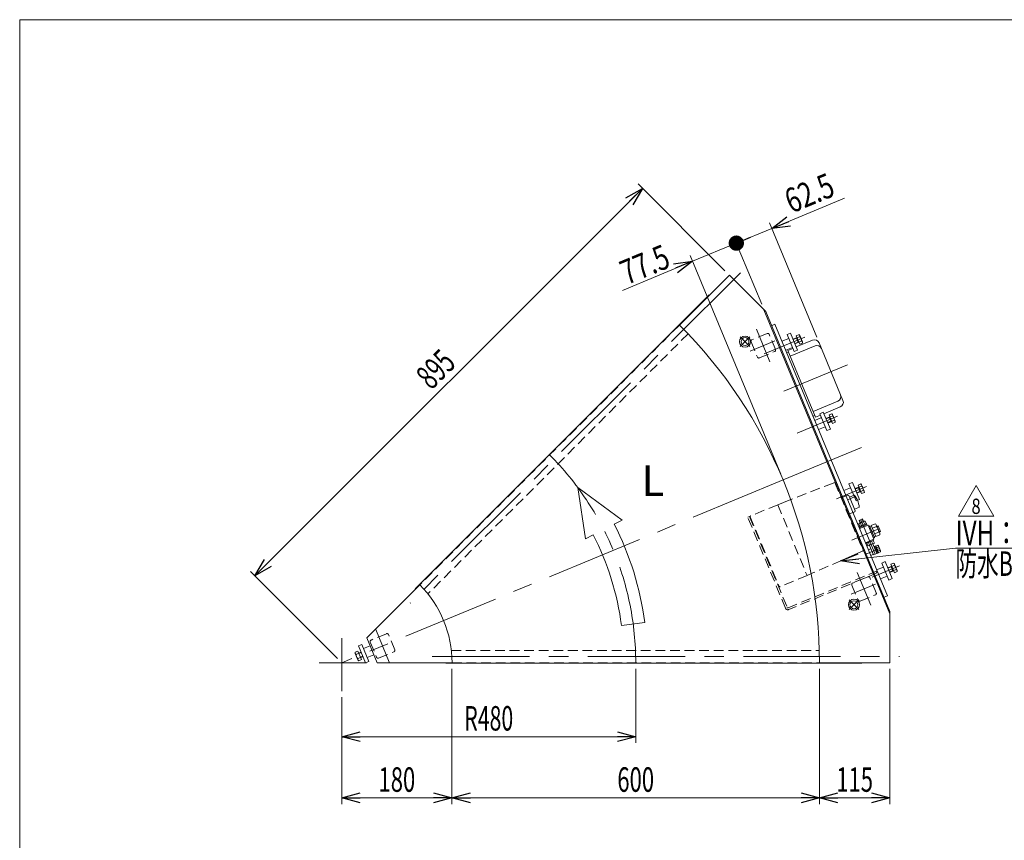
# Model space of a CAD drawing. Units: millimetres. Extents: x -1970 to 1970, y -1352 to 1351.
# Drawn here: x -1970 to -362, y 11 to 1351 of the extents above; entities that cross this region are included whole.
import ezdxf
from ezdxf.enums import TextEntityAlignment as Align

# ---------------------------------------------------------------- set-up
doc = ezdxf.new("R2010")
doc.units = ezdxf.units.MM
doc.header["$LTSCALE"] = 2.5
doc.linetypes.add('CENTERX2', pattern=[101.6, 63.5, -12.7, 12.7, -12.7])
doc.linetypes.add('DASHED2', pattern=[9.525, 6.35, -3.175])
doc.layers.add('ZUWAKU', color=7, linetype='Continuous')
doc.styles.add('dcStyle0', font='ＭＳ Ｐゴシック', dxfattribs={"width": 1.5})
doc.styles.add('dcStyle1', font='txt.shx', dxfattribs={"width": 1.2, "bigfont": 'bigfont'})
doc.dimstyles.new('dc_Rotated', dxfattribs={"dimtxt": 40, "dimasz": 30.000019, "dimexe": 10, "dimexo": 10, "dimgap": 10, "dimtad": 3, "dimdsep": 46, "dimtxsty": 'dcStyle0', "dimblk1": 'OPEN30', "dimblk2": 'OPEN30', "dimsah": 1, "dimcen": 0.09, "dimclrd": 2, "dimclre": 2, "dimclrt": 2, "dimadec": 0, "dimazin": 2, "dimtfac": 1, "dimtdec": 4, "dimtmove": 0, "dimatfit": 3, "dimfxl": 1, "dimarcsym": 1})

# ---------------------------------------------------------------- blocks, each defined once
blk = doc.blocks.new('_Open30')
at = {"color": 0, "linetype": 'ByBlock', "lineweight": -2}
for p, q in [((-1, 0.267949), (0, 0)), ((0, 0), (-1, -0.267949)), ((0, 0), (-1, 0))]:
    blk.add_line(p, q, dxfattribs=at)
blk = doc.blocks.new('*D2')
at = {"color": 2, "linetype": 'Continuous', "lineweight": 13}
for p, q in [((-964.1, 291.2), (-964.1, 170.5)), ((-1444.1, 244.9), (-1444.1, 170.5)), ((-1444.1, 180.5), (-964.1, 180.5))]:
    blk.add_line(p, q, dxfattribs=at)
at = {"color": 2, "xscale": 30.00002807615286, "yscale": 29.99989368223643}
for p, rotation in [((-1444.1, 180.5), 180), ((-964.1, 180.5), 360)]:
    blk.add_blockref('_Open30', p, dxfattribs=dict(at, rotation=rotation))
at = {"color": 2, "style": 'dcStyle0', "width": 0.647006}
blk.add_text('R480', height=40, dxfattribs=at).set_placement((-1244.1, 190.5), (-1164.1, 190.5), align=Align.FIT)
blk = doc.blocks.new('*D5')
at = {"color": 2, "linetype": 'Continuous', "lineweight": 13}
for p, q in [((-818.3, 941.1), (-960.2, 1083)), ((-1586, 443.1), (-953.1, 1075.9)), ((-1451.1, 308.2), (-1593.1, 450.2))]:
    blk.add_line(p, q, dxfattribs=at)
at = {"color": 2, "xscale": 30.00002807615286, "yscale": 29.99989368223643}
for p, rotation in [((-953.1, 1075.9), 45.0000000000172), ((-1586, 443.1), 225.0000000000172)]:
    blk.add_blockref('_Open30', p, dxfattribs=dict(at, rotation=rotation))
at = {"color": 2, "style": 'dcStyle0', "width": 0.6875}
blk.add_text('895', height=40, rotation=45, dxfattribs=at).set_placement((-1297.8, 745.4), (-1255.4, 787.8), align=Align.FIT)
blk = doc.blocks.new('*D10')
at = {"color": 2, "linetype": 'Continuous', "lineweight": 13}
for p, q in [((-1264.1, 291.2), (-1264.1, 70.5)), ((-1444.1, 244.9), (-1444.1, 70.5)), ((-1444.1, 80.5), (-1264.1, 80.5))]:
    blk.add_line(p, q, dxfattribs=at)
at = {"color": 2, "xscale": 30.00002807615286, "yscale": 29.99989368223643}
for p, rotation in [((-1444.1, 80.5), 180), ((-1264.1, 80.5), 360)]:
    blk.add_blockref('_Open30', p, dxfattribs=dict(at, rotation=rotation))
at = {"color": 2, "style": 'dcStyle0', "width": 0.6875}
blk.add_text('180', height=40, dxfattribs=at).set_placement((-1384.1, 90.5), (-1324.1, 90.5), align=Align.FIT)
blk = doc.blocks.new('*D11')
at = {"color": 2, "linetype": 'Continuous', "lineweight": 13}
for p, q in [((-664.1, 291.2), (-664.1, 70.5)), ((-549.1, 291.2), (-549.1, 70.5)), ((-664.1, 80.5), (-549.1, 80.5))]:
    blk.add_line(p, q, dxfattribs=at)
at = {"color": 2, "xscale": 30.00002807615286, "yscale": 29.99989368223643}
for p, rotation in [((-664.1, 80.5), 180), ((-549.1, 80.5), 360)]:
    blk.add_blockref('_Open30', p, dxfattribs=dict(at, rotation=rotation))
at = {"color": 2, "style": 'dcStyle0', "width": 0.6875}
blk.add_text('115', height=40, dxfattribs=at).set_placement((-636.6, 90.5), (-576.6, 90.5), align=Align.FIT)
blk = doc.blocks.new('*D12')
at = {"color": 2, "linetype": 'Continuous', "lineweight": 13}
for p, q in [((-1264.1, 291.2), (-1264.1, 70.5)), ((-664.1, 291.2), (-664.1, 70.5)), ((-1264.1, 80.5), (-664.1, 80.5))]:
    blk.add_line(p, q, dxfattribs=at)
at = {"color": 2, "xscale": 30.00002807615286, "yscale": 29.99989368223643}
for p, rotation in [((-1264.1, 80.5), 180), ((-664.1, 80.5), 360)]:
    blk.add_blockref('_Open30', p, dxfattribs=dict(at, rotation=rotation))
at = {"color": 2, "style": 'dcStyle0', "width": 0.6875}
blk.add_text('600', height=40, dxfattribs=at).set_placement((-994.1, 90.5), (-934.1, 90.5), align=Align.FIT)
blk = doc.blocks.new('_Dot')
at = {"color": 0, "linetype": 'ByBlock', "lineweight": -2}
blk.add_line((-0.5, 0), (-1, 0), dxfattribs=at)
at = {"color": 0, "linetype": 'ByBlock', "const_width": 0.5}
blk.add_lwpolyline([(-0.25, 0, 1), (0.25, 0, 1)], format="xyb", close=True, dxfattribs=at)
blk = doc.blocks.new('DA_DIMGROUP_0')
at = {"color": 2, "linetype": 'Continuous', "lineweight": 13}
for p, q in [((-622.9, 1059.7), (-742, 1010.3)), ((-668.5, 832.9), (-745.8, 1019.6)), ((-799.8, 986.4), (-742, 1010.3)), ((-871.4, 956.8), (-799.8, 986.4)), ((-758.4, 886.7), (-803.6, 995.7)), ((-727.3, 608.9), (-875.2, 966)), ((-985.9, 909.3), (-871.4, 956.8))]:
    blk.add_line(p, q, dxfattribs=at)
at = {"color": 2}
for name, p, xscale, yscale, rotation in [('_Open30', (-742, 1010.3), 30.00002807615286, 29.99989368223643, 202.500000000014), ('_Dot', (-799.8, 986.4), 25, 25, 202.5000000000138), ('_Open30', (-871.4, 956.8), 30.00002807615286, 29.99989368223643, 22.50000000001415)]:
    blk.add_blockref(name, p, dxfattribs=dict(at, xscale=xscale, yscale=yscale, rotation=rotation))
at = {"color": 2, "style": 'dcStyle0', "width": 0.807452}
for s, p, p2 in [('62.5', (-709.8, 1034.5), (-635.9, 1065.1)), ('77.5', (-978.6, 917.8), (-904.7, 948.4))]:
    blk.add_text(s, height=40, rotation=22.5, dxfattribs=at).set_placement(p, p2, align=Align.FIT)
blk = doc.blocks.new('DC_GROUP_W_GFBC_S_200_8_3')
at = {"color": 2, "linetype": 'Continuous', "lineweight": 13}
for p, q in [((-437.1, 540.5), (-408.3, 590.5)), ((-408.3, 590.5), (-379.4, 540.5)), ((-379.4, 540.5), (-437.1, 540.5))]:
    blk.add_line(p, q, dxfattribs=at)
at = {"color": 2, "style": 'dcStyle1', "width": 0.741176}
blk.add_text('8', height=25, dxfattribs=at).set_placement((-415.8, 544.2), (-400.8, 544.2), align=Align.FIT)
blk = doc.blocks.new('DC_GROUP_W_GFBC_S_200_8_6')
at = {"color": 3, "linetype": 'Continuous', "lineweight": 13}
for p, q in [((-552.5, 456.1), (-546, 458.8)), ((-552.3, 455.5), (-546.9, 457.8)), ((-544.3, 451.6), (-549.7, 449.4)), ((-543, 451.4), (-549.4, 448.8)), ((-547.4, 462.1), (-542.8, 463.9)), ((-541.6, 448.2), (-547.4, 462.1)), ((-544.1, 451), (-547.1, 458.4)), ((-546.9, 457.8), (-546, 458.8)), ((-545.9, 458.6), (-541.4, 460.5)), ((-543, 451.4), (-544.3, 451.6)), ((-543.1, 451.7), (-538.5, 453.5)), ((-541.6, 462.4), (-537.3, 452)), ((-537.1, 450.1), (-541.6, 448.2))]:
    blk.add_line(p, q, dxfattribs=at)
for centre, radius, start, end in [((-544.7, 461.2), 3.32, 348.1158, 56.8842), ((-550.9, 452.5), 12.4, 4.912, 40.088), ((-540.3, 450.8), 3.32, 348.1158, 56.8842)]:
    blk.add_arc(centre, radius, start, end, dxfattribs=at)
blk = doc.blocks.new('DC_GROUP_W_GFBC_S_200_8_7')
at = {"color": 3, "linetype": 'Continuous', "lineweight": 13}
for p, q in [((-606.1, 585.5), (-599.6, 588.2)), ((-605.8, 584.9), (-600.4, 587.1)), ((-597.9, 581), (-603.3, 578.7)), ((-596.6, 580.8), (-603, 578.1)), ((-601, 591.4), (-596.4, 593.3)), ((-595.2, 577.5), (-601, 591.4)), ((-597.6, 580.3), (-600.7, 587.7)), ((-600.4, 587.1), (-599.6, 588.2)), ((-599.5, 587.9), (-595, 589.8)), ((-596.6, 580.8), (-597.9, 581)), ((-596.7, 581), (-592.1, 582.9)), ((-595.2, 591.8), (-590.9, 581.4)), ((-590.7, 579.4), (-595.2, 577.5))]:
    blk.add_line(p, q, dxfattribs=at)
for centre, radius, start, end in [((-598.2, 590.5), 3.32, 348.1158, 56.8842), ((-604.5, 581.8), 12.4, 4.912, 40.088), ((-593.9, 580.1), 3.32, 348.1158, 56.8842)]:
    blk.add_arc(centre, radius, start, end, dxfattribs=at)
blk = doc.blocks.new('DC_GROUP_W_GFBC_S_200_8_8')
at = {"color": 3, "linetype": 'Continuous', "lineweight": 13}
for p, q in [((-648.4, 706), (-643.9, 707.9)), ((-653.5, 700.1), (-647.1, 702.7)), ((-653.3, 699.4), (-647.9, 701.7)), ((-645.4, 695.5), (-650.7, 693.3)), ((-644, 695.3), (-650.5, 692.7)), ((-642.7, 692.1), (-648.4, 706)), ((-645.1, 694.9), (-648.2, 702.3)), ((-647.9, 701.7), (-647.1, 702.7)), ((-647, 702.5), (-642.4, 704.4)), ((-644, 695.3), (-645.4, 695.5)), ((-644.1, 695.6), (-639.6, 697.4)), ((-638.1, 694), (-642.7, 692.1)), ((-642.6, 706.3), (-638.3, 695.9))]:
    blk.add_line(p, q, dxfattribs=at)
for centre, radius, start, end in [((-645.7, 705.1), 3.32, 348.1158, 56.8842), ((-651.9, 696.4), 12.4, 4.912, 40.088), ((-641.4, 694.7), 3.32, 348.1158, 56.8842)]:
    blk.add_arc(centre, radius, start, end, dxfattribs=at)
blk = doc.blocks.new('DC_GROUP_W_GFBC_S_200_8_9')
at = {"color": 3, "linetype": 'Continuous', "lineweight": 13}
for p, q in [((-702, 835.3), (-697.4, 837.2)), ((-707.1, 829.4), (-700.6, 832.1)), ((-706.9, 828.8), (-701.5, 831)), ((-698.9, 824.9), (-704.3, 822.6)), ((-697.6, 824.7), (-704.1, 822)), ((-696.2, 821.4), (-702, 835.3)), ((-698.7, 824.2), (-701.7, 831.6)), ((-701.5, 831), (-700.6, 832.1)), ((-700.6, 831.8), (-696, 833.7)), ((-697.6, 824.7), (-698.9, 824.9)), ((-697.7, 824.9), (-693.1, 826.8)), ((-696.2, 835.7), (-691.9, 825.3)), ((-691.7, 823.3), (-696.2, 821.4))]:
    blk.add_line(p, q, dxfattribs=at)
for centre, radius, start, end in [((-699.3, 834.4), 3.32, 348.1158, 56.8842), ((-705.5, 825.7), 12.4, 4.912, 40.088), ((-695, 824), 3.32, 348.1158, 56.8842)]:
    blk.add_arc(centre, radius, start, end, dxfattribs=at)
blk = doc.blocks.new('DC_GROUP_W_GFBC_S_200_8_33')
at = {"color": 4, "linetype": 'DASHED2', "lineweight": 13}
for p, q in [((-653, 590.2), (-639, 595.7)), ((-639, 595.7), (-592.7, 483.9)), ((-722.8, 562.9), (-653, 590.2)), ((-732.1, 559.3), (-722.8, 562.9)), ((-628.6, 570.5), (-617.5, 575.1)), ((-617.5, 575), (-616.1, 574.5)), ((-616.1, 574.5), (-614, 569.2)), ((-607.2, 575.1), (-615, 571.8)), ((-732.1, 559.3), (-776.5, 540.9)), ((-732.1, 559.3), (-684.3, 443.8)), ((-777.4, 537.8), (-776.5, 538.2)), ((-777, 539.6), (-730, 425.9)), ((-617.3, 543.2), (-609.4, 546.5)), ((-772.6, 529), (-773.6, 528.6)), ((-592.7, 483.9), (-606.4, 477.8)), ((-606.4, 477.8), (-675.1, 447.8)), ((-735.3, 436.2), (-734.4, 436.6)), ((-684.3, 443.8), (-728.7, 425.4)), ((-675.1, 447.8), (-684.3, 443.8)), ((-730.5, 427.3), (-731.5, 426.9))]:
    blk.add_line(p, q, dxfattribs=at)
at = {"color": 7, "linetype": 'Continuous', "lineweight": 13}
for p, q in [((-614, 569.2), (-605.6, 549.1)), ((-609.4, 546.5), (-606.2, 547.8)), ((-598.9, 555.1), (-606.8, 551.8)), ((-605.6, 549.1), (-606.2, 547.8))]:
    blk.add_line(p, q, dxfattribs=at)
at = {"color": 4, "linetype": 'DASHED2', "lineweight": 13}
for centre, radius, start, end in [((-638.5, 550.4), 39.8, 23.9664, 38.2744), ((-776.1, 540), 1, 112.5, 202.5), ((-729, 426.3), 1, 202.5, 292.5)]:
    blk.add_arc(centre, radius, start, end, dxfattribs=at)
at = {"color": 7, "linetype": 'Continuous', "lineweight": 13}
blk.add_arc((-638.5, 550.4), 39.8, 6.7256, 23.9664, dxfattribs=at)
blk = doc.blocks.new('DC_GROUP_W_GFBC_S_200_8_34')
at = {"color": 4, "linetype": 'DASHED2', "lineweight": 13}
for p, q in [((-781.1, 539), (-778.3, 540.1)), ((-719.5, 390.2), (-781.1, 539)), ((-778.3, 540.1), (-716.7, 391.4)), ((-715.4, 390.8), (-571.3, 450.5)), ((-571.3, 450.5), (-570.1, 447.8)), ((-570.1, 447.8), (-714.3, 388.1))]:
    blk.add_line(p, q, dxfattribs=at)
for radius in [4, 1]:
    blk.add_arc((-715.8, 391.8), radius, 202.5, 292.5, dxfattribs=at)
blk = doc.blocks.new('DC_GROUP_W_GFBC_S_200_8_39')
at = {"color": 3, "linetype": 'CENTERX2', "lineweight": 13}
for p, q in [((-777.8, 833.3), (-793.4, 817.8)), ((-793.4, 833.3), (-777.8, 817.8))]:
    blk.add_line(p, q, dxfattribs=at)
at = {"color": 3, "linetype": 'Continuous', "lineweight": 13}
for radius in [9, 6.5]:
    blk.add_circle((-785.6, 825.6), radius, dxfattribs=at)
blk = doc.blocks.new('DC_GROUP_W_GFBC_S_200_8_40')
at = {"color": 3, "linetype": 'CENTERX2', "lineweight": 13}
for p, q in [((-599.9, 403.7), (-615.5, 388.2)), ((-615.5, 403.7), (-599.9, 388.2))]:
    blk.add_line(p, q, dxfattribs=at)
at = {"color": 3, "linetype": 'Continuous', "lineweight": 13}
for radius in [9, 6.5]:
    blk.add_circle((-607.7, 396), radius, dxfattribs=at)
blk = doc.blocks.new('DC_GROUP_W_GFBC_S_200_8_43')
at = {"color": 2, "linetype": 'Continuous', "lineweight": 13}
for p, q in [((-629.6, 467.7), (-441.9, 488.1)), ((-441.9, 488.1), (-61.9, 488.1))]:
    blk.add_line(p, q, dxfattribs=at)
at = {"color": 2, "xscale": 30.00002807615286, "yscale": 29.99989368223643, "rotation": 186.2184047320804}
blk.add_blockref('_Open30', (-629.6, 467.7), dxfattribs=at)
at = {"color": 2, "style": 'dcStyle0'}
for s, width, p, p2 in [('IVH：汎用インバータ', 0.774524, (-441.9, 493.1), (-61.9, 493.1)), ('防水BOX', 0.609846, (-441.9, 443.1), (-301.9, 443.1))]:
    blk.add_text(s, height=40, dxfattribs=dict(at, width=width)).set_placement(p, p2, align=Align.FIT)
blk = doc.blocks.new('DC_GROUP_W_GFBC_S_200_8_1')
at = {"layer": 'ZUWAKU', "color": 7, "linetype": 'Continuous', "lineweight": 13}
for p, q in [((1970, 1351.3), (-1970, 1351.3)), ((-1970, 1351.3), (-1970, -1328.7))]:
    blk.add_line(p, q, dxfattribs=at)

msp = doc.modelspace()

# ---------------------------------------------------------------- linework, layer by layer
at = {"color": 3, "linetype": 'CENTERX2', "lineweight": 13}
for p, q in [((-793.1644, 937.9263), (-1332.5313, 398.5593)), ((-766.9995, 845.9241), (-744.8826, 792.5293)), ((-737.162, 826.6892), (-776.9544, 810.2066)), ((-754.088, 805.6071), (-688.0306, 832.969)), ((-618.1033, 787.79), (-722.3354, 744.6156)), ((-700.5123, 676.264), (-634.4549, 703.6259)), ((-595.4502, 652.6738), (-723.4419, 599.658)), ((-723.4419, 599.658), (-1444.0679, 301.1649)), ((-636.1032, 568.7265), (-587.0022, 589.0648)), ((-573.1182, 478.4586), (-596.4619, 534.8152)), ((-611.3696, 501.5804), (-566.1075, 520.3286)), ((-566.0831, 487.867), (-588.2562, 478.6826)), ((-578.122, 441.2082), (-533.4265, 459.7217)), ((-602.4456, 448.6559), (-580.3287, 395.2611)), ((-572.6081, 429.421), (-612.4005, 412.9384)), ((-1388.7187, 355.6852), (-1366.6019, 302.2904)), ((-1444.0679, 341.6212), (-1444.0679, 254.9212)), ((-1416.075, 316.3572), (-1412.4635, 317.8532)), ((-1413.5313, 310.2162), (-1409.9198, 311.7122)), ((-1296.3313, 311.1649), (-533.5513, 311.1649)), ((-1480.7479, 301.1649), (-1403.8779, 301.1649))]:
    msp.add_line(p, q, dxfattribs=at)
at = {"color": 7, "linetype": 'Continuous', "lineweight": 13}
for p, q in [((-892.5246, 852.7082), (-811.2073, 934.0254)), ((-751.8429, 874.661), (-811.2073, 934.0254)), ((-844.2292, 901.9935), (-1324.3547, 421.868)), ((-844.2292, 901.9935), (-843.7342, 901.4985)), ((-549.0679, 381.1992), (-754.6145, 877.4326)), ((-751.8429, 874.661), (-549.0679, 385.1189)), ((-742.2994, 851.621), (-736.7561, 853.9171)), ((-736.7561, 853.9171), (-553.0681, 410.455)), ((-675.1563, 828.019), (-701.9488, 816.9212)), ((-625.6701, 729.4537), (-664.7038, 823.6894)), ((-714.6207, 808.3169), (-717.3923, 807.1688)), ((-707.4921, 814.6251), (-715.807, 811.1809)), ((-715.807, 811.1809), (-670.6504, 702.1631)), ((-656.7922, 707.9034), (-629.9997, 719.0012)), ((-671.8367, 705.0271), (-674.6083, 703.8791)), ((-670.6504, 702.1631), (-662.3355, 705.6073)), ((-597.5497, 529.6021), (-599.2335, 533.6672)), ((-598.7786, 529.0931), (-590.7775, 532.4072)), ((-593.6902, 535.9633), (-592.0064, 531.8982)), ((-591.9401, 531.4423), (-590.1976, 527.2355)), ((-589.2731, 532.547), (-587.5306, 528.3402)), ((-598.1986, 523.9213), (-599.9412, 528.1282)), ((-598.6074, 520.3966), (-584.7492, 526.1369)), ((-598.5003, 523.7964), (-587.229, 528.4651)), ((-597.9263, 522.4106), (-598.5003, 523.7964)), ((-598.0648, 522.3532), (-586.5164, 527.1367)), ((-597.4526, 520.875), (-598.0648, 522.3532)), ((-597.2742, 529.2329), (-595.5316, 525.0261)), ((-587.229, 528.4651), (-586.6549, 527.0793)), ((-586.5164, 527.1367), (-585.9041, 525.6585)), ((-584.7492, 526.1369), (-575.1821, 503.0399)), ((-583.9838, 524.2891), (-582.1361, 525.0545)), ((-582.1361, 525.0545), (-574.0997, 505.653)), ((-581.6386, 523.8534), (-579.3289, 524.8101)), ((-579.5642, 525.3783), (-572.8746, 528.1492)), ((-572.0522, 507.2426), (-579.5642, 525.3783)), ((-570.9966, 523.6153), (-577.6862, 520.8444)), ((-567.2406, 514.5475), (-573.9302, 511.7765)), ((-571.2342, 526.1728), (-565.6002, 512.571)), ((-570.3306, 523.9913), (-568.0209, 524.948)), ((-568.0209, 524.948), (-564.1941, 515.7092)), ((-564.1941, 515.7092), (-566.5038, 514.7525)), ((-575.1821, 503.0399), (-589.0403, 497.2996)), ((-575.7247, 501.0833), (-587.2732, 496.2998)), ((-577.0894, 495.5895), (-578.8319, 499.7963)), ((-576.337, 502.5615), (-575.7247, 501.0833)), ((-576.1649, 500.901), (-574.4224, 496.6942)), ((-574.0997, 505.653), (-575.9475, 504.8876)), ((-572.2875, 507.8108), (-574.5972, 506.8541)), ((-565.3626, 510.0136), (-572.0522, 507.2426)), ((-587.2732, 496.2998), (-587.8855, 497.778)), ((-585.0904, 492.2753), (-586.833, 496.4821)), ((-584.2568, 485.7511), (-580.0993, 487.4732)), ((-582.4234, 493.38), (-584.1659, 497.5868)), ((-575.585, 495.7292), (-583.586, 492.4151)), ((-575.8898, 477.3105), (-582.3572, 492.9241)), ((-576.8139, 495.2202), (-570.2509, 479.3757)), ((-575.0344, 490.9242), (-573.5562, 491.5365)), ((-573.5562, 491.5365), (-568.7726, 479.988)), ((-573.4988, 491.3979), (-572.113, 491.9719)), ((-572.113, 491.9719), (-567.4442, 480.7006)), ((-571.988, 491.6703), (-568.7051, 493.0301)), ((-567.6004, 490.3631), (-570.8833, 489.0032)), ((-565.391, 485.0291), (-568.6739, 483.6692)), ((-567.7401, 491.8675), (-564.426, 483.8665)), ((-564.2862, 482.362), (-567.5692, 481.0022)), ((-576.2725, 478.2344), (-580.4299, 476.5123)), ((-575.8898, 477.3105), (-570.3465, 479.6066)), ((-568.7726, 479.988), (-570.2509, 479.3757)), ((-567.4442, 480.7006), (-568.83, 480.1265)), ((-1316.7887, 428.4441), (-1403.0557, 342.1771)), ((-1323.8597, 421.373), (-1324.3547, 421.868)), ((-558.6114, 408.1589), (-553.0681, 410.455)), ((-549.0679, 301.1649), (-549.0679, 385.1189)), ((-1403.0557, 342.1771), (-1386.0679, 301.1649)), ((-1264.0679, 301.1649), (-1386.0679, 301.1649)), ((-1274.0679, 300.4649), (-1274.0679, 301.1649)), ((-1274.0679, 300.4649), (-595.0679, 300.4649)), ((-549.0679, 301.1649), (-664.0679, 301.1649)), ((-595.0679, 301.1649), (-595.0679, 300.4649))]:
    msp.add_line(p, q, dxfattribs=at)
at = {"color": 4, "linetype": 'DASHED2', "lineweight": 13}
for p, q in [((-892.5246, 852.7082), (-1316.7887, 428.4441)), ((-878.5638, 838.3847), (-1303.4347, 413.5138)), ((-749.4799, 838.9053), (-774.4246, 828.5728)), ((-735.881, 812.6075), (-746.2135, 837.5523)), ((-775.7776, 825.3064), (-765.4452, 800.3616)), ((-762.1787, 799.0087), (-737.234, 809.3411)), ((-584.926, 441.6371), (-609.8707, 431.3046)), ((-571.3271, 415.3393), (-581.6596, 440.2841)), ((-611.2237, 428.0382), (-600.8913, 403.0934)), ((-597.6249, 401.7405), (-572.6801, 412.0729)), ((-1371.1991, 348.6664), (-1396.1439, 338.3339)), ((-1357.6003, 322.3686), (-1367.9327, 347.3134)), ((-1397.4969, 335.0675), (-1387.1644, 310.1228)), ((-1383.898, 308.7698), (-1358.9533, 319.1022)), ((-1265.1825, 321.1649), (-664.3243, 321.1649)), ((-1264.0679, 301.1649), (-664.0679, 301.1649))]:
    msp.add_line(p, q, dxfattribs=at)
at = {"color": 3, "linetype": 'Continuous', "lineweight": 13}
for p, q in [((-711.3246, 839.5562), (-716.8679, 837.2601)), ((-716.8679, 837.2601), (-705.3873, 809.5437)), ((-699.8441, 811.8398), (-711.3246, 839.5562)), ((-714.1891, 830.7929), (-725.2756, 826.2007)), ((-719.1527, 811.4187), (-708.0661, 816.0109)), ((-671.3144, 818.7437), (-711.9651, 801.9056)), ((-705.3873, 809.5437), (-699.8441, 811.8398)), ((-674.4923, 711.4384), (-633.8416, 728.2765)), ((-657.7489, 710.2131), (-663.2922, 707.917)), ((-663.2922, 707.917), (-651.8117, 680.2006)), ((-646.2684, 682.4967), (-657.7489, 710.2131)), ((-660.6134, 701.4498), (-671.6999, 696.8576)), ((-665.577, 682.0755), (-654.4905, 686.6677)), ((-651.8117, 680.2006), (-646.2684, 682.4967)), ((-610.2961, 595.652), (-615.8394, 593.3559)), ((-598.8156, 567.9356), (-610.2961, 595.652)), ((-613.1606, 586.8887), (-624.2472, 582.2965)), ((-615.8394, 593.3559), (-604.3589, 565.6395)), ((-618.1243, 567.5145), (-607.0377, 572.1067)), ((-604.3589, 565.6395), (-598.8156, 567.9356)), ((-599.2335, 533.6672), (-593.6902, 535.9633)), ((-597.0494, 529.8093), (-598.7332, 533.8744)), ((-594.1905, 535.7561), (-592.5067, 531.691)), ((-570.0199, 523.2411), (-567.7102, 524.1978)), ((-564.5048, 516.4594), (-566.8145, 515.5027)), ((-556.7205, 466.3089), (-562.2637, 464.0128)), ((-545.24, 438.5925), (-556.7205, 466.3089)), ((-559.585, 457.5456), (-570.6715, 452.9534)), ((-562.2637, 464.0128), (-550.7832, 436.2964)), ((-564.5486, 438.1713), (-553.462, 442.7635)), ((-550.7832, 436.2964), (-545.24, 438.5925)), ((-1411.3886, 330.937), (-1416.9319, 328.6409)), ((-1416.9319, 328.6409), (-1405.4514, 300.9245)), ((-1399.9081, 303.2206), (-1411.3886, 330.937)), ((-1397.6233, 329.062), (-1408.7098, 324.4698)), ((-1422.2204, 318.3383), (-1417.6754, 320.2209)), ((-1417.7303, 305.9813), (-1422.0387, 316.3826)), ((-1416.2393, 316.7538), (-1420.7843, 314.8712)), ((-1413.3671, 309.8196), (-1417.912, 307.937)), ((-1417.6754, 320.2209), (-1411.9309, 306.3525)), ((-1411.9309, 306.3525), (-1416.4759, 304.4699)), ((-1416.3339, 316.9822), (-1412.7224, 318.4782)), ((-1409.6609, 311.0871), (-1413.2725, 309.5912)), ((-1391.5003, 314.2799), (-1402.5869, 309.6877)), ((-1405.4514, 300.9245), (-1399.9081, 303.2206))]:
    msp.add_line(p, q, dxfattribs=at)
at = {"color": 4, "linetype": 'Continuous', "lineweight": 13}
for p, q in [((-1058.5553, 587.137), (-1046.3111, 503.8038)), ((-986.4338, 534.3086), (-1058.5553, 587.137)), ((-999.2646, 527.7718), (-986.4338, 534.3086)), ((-1046.3111, 503.8038), (-1033.4803, 510.3405)), ((-987.2876, 361.8972), (-949.2226, 366.9583))]:
    msp.add_line(p, q, dxfattribs=at)
at = {"color": 7, "linetype": 'Continuous', "lineweight": 13}
for centre, radius, start, end in [((-1444.0679, 301.1649), 780, 0, 45), ((-672.0949, 820.6279), 8, 22.5, 112.5), ((-633.0611, 726.3922), 8, 292.5, 22.5), ((-591.1221, 521.924), 9.5534, 94.9120462, 130.0879538), ((-589.7995, 530.046), 2.5558, 78.1157525, 146.8842475), ((-597.8005, 526.7318), 2.5558, 78.1157525, 146.8842475), ((-575.2484, 524.5101), 4.3449, 348.1157525, 56.8842475), ((-583.4217, 513.1568), 16.2408, 4.9120462, 40.0879538), ((-569.6143, 510.9083), 4.3449, 348.1157525, 56.8842475), ((-584.5641, 494.7764), 2.5558, 258.1157525, 326.8842475), ((-583.2414, 502.8984), 9.5534, 274.9120462, 310.0879538), ((-576.5631, 498.0905), 2.5558, 258.1157525, 326.8842475), ((-570.1014, 490.8894), 2.5558, 348.1157525, 56.8842475), ((-574.9093, 484.211), 9.5534, 4.9120462, 40.0879538), ((-566.7873, 482.8884), 2.5558, 348.1157525, 56.8842475), ((-1444.0679, 301.1649), 180, 0, 45)]:
    msp.add_arc(centre, radius, start, end, dxfattribs=at)
at = {"color": 4, "linetype": 'DASHED2', "lineweight": 13}
for centre, start, end in [((-748.5232, 836.5956), 22.5, 112.5), ((-773.4679, 826.2631), 112.5, 202.5), ((-738.1907, 811.6508), 292.5, 22.5), ((-763.1355, 801.3184), 202.5, 292.5), ((-583.9693, 439.3274), 22.5, 112.5), ((-608.914, 428.9949), 112.5, 202.5), ((-598.5816, 404.0502), 202.5, 292.5), ((-573.6368, 414.3826), 292.5, 22.5), ((-1395.1872, 336.0242), 112.5, 202.5), ((-1370.2424, 346.3567), 22.5, 112.5), ((-1359.91, 321.4119), 292.5, 22.5), ((-1384.8547, 311.0795), 202.5, 292.5)]:
    msp.add_arc(centre, 2.5, start, end, dxfattribs=at)
at = {"color": 3, "linetype": 'Continuous', "lineweight": 13}
for centre, radius, start, end in [((-668.2529, 811.3526), 8, 22.5, 112.5), ((-636.9031, 735.6675), 8, 292.5, 22.5), ((-1418.9691, 317.6541), 3.3226, 168.1157525, 236.8842475), ((-1408.4105, 315.9347), 12.4194, 184.9120462, 220.0879538), ((-1414.6607, 307.2528), 3.3226, 168.1157525, 236.8842475)]:
    msp.add_arc(centre, radius, start, end, dxfattribs=at)
at = {"color": 3, "linetype": 'CENTERX2', "lineweight": 13}
msp.add_arc((-1444.0679, 301.1649), 480, 0, 45, dxfattribs=at)
at = {"color": 4, "linetype": 'Continuous', "lineweight": 13}
for radius in [499.2, 460.8]:
    msp.add_arc((-1444.0679, 301.1649), radius, 7.5734843, 26.9967663, dxfattribs=at)

# ---------------------------------------------------------------- block references
at = {"linetype": 'Continuous'}
for name in ['DA_DIMGROUP_0', 'DC_GROUP_W_GFBC_S_200_8_9', 'DC_GROUP_W_GFBC_S_200_8_39', 'DC_GROUP_W_GFBC_S_200_8_8', 'DC_GROUP_W_GFBC_S_200_8_33', 'DC_GROUP_W_GFBC_S_200_8_7', 'DC_GROUP_W_GFBC_S_200_8_3', 'DC_GROUP_W_GFBC_S_200_8_34', 'DC_GROUP_W_GFBC_S_200_8_43', 'DC_GROUP_W_GFBC_S_200_8_6', 'DC_GROUP_W_GFBC_S_200_8_40']:
    msp.add_blockref(name, (0, 0), dxfattribs=at)
at = {"layer": 'ZUWAKU', "linetype": 'Continuous'}
msp.add_blockref('DC_GROUP_W_GFBC_S_200_8_1', (0, 0), dxfattribs=at)

# ---------------------------------------------------------------- texts
at = {"color": 2, "style": 'dcStyle0', "width": 0.956274}
msp.add_text('L', height=50, dxfattribs=at).set_placement((-954.8712, 573.7025), (-917.3712, 573.7025), align=Align.FIT)

# ---------------------------------------------------------------- dimensions: what is measured, and where the dimension line sits
at = {"linetype": 'Continuous', "lineweight": 13}
dim = msp.add_linear_dim(base=(-953.1237, 1075.9418), p1=(-1444.0679, 301.1649), p2=(-811.2073, 934.0254), angle=45, dimstyle='dc_Rotated', override={"dimtxt": 40, "dimasz": 30.000019, "dimexe": 10, "dimexo": 10, "dimgap": 10, "dimtad": 3, "dimtih": 0, "dimtoh": 0, "dimdec": 2, "dimlfac": 1, "dimzin": 8, "dimtxsty": 'dcStyle0', "dimblk1": 'Open30', "dimblk2": 'Open30', "dimsah": 1, "dimclrd": 2, "dimclre": 2, "dimclrt": 2, "dimazin": 2, "dimtofl": 1, "dimtolj": 0, "dimtzin": 8, "dimarcsym": 1}, dxfattribs=at)
dim.commit()
dim.dimension.update_dxf_attribs({"geometry": '*D5', "text_midpoint": (-1269.5539, 759.5115), "dimtype": 160})
dim = msp.add_linear_dim(base=(-964.0679, 180.4649), p1=(-1444.0679, 254.9212), p2=(-964.0679, 301.1649), text='R<>', dimstyle='dc_Rotated', override={"dimtxt": 40, "dimasz": 30.000019, "dimexe": 10, "dimexo": 10, "dimgap": 10, "dimtad": 3, "dimtih": 0, "dimtoh": 0, "dimdec": 2, "dimlfac": 1, "dimzin": 8, "dimtxsty": 'dcStyle0', "dimblk1": 'Open30', "dimblk2": 'Open30', "dimsah": 1, "dimclrd": 2, "dimclre": 2, "dimclrt": 2, "dimazin": 2, "dimtofl": 1, "dimtolj": 0, "dimtzin": 8, "dimarcsym": 1}, dxfattribs=at)
dim.commit()
dim.dimension.update_dxf_attribs({"geometry": '*D2', "text_midpoint": (-1204.0679, 180.4649), "dimtype": 160})
for base, p1, p2, picture, middle in [((-1264.0679, 80.4649), (-1444.0679, 254.9212), (-1264.0679, 301.1649), '*D10', (-1354.0679, 80.4649)), ((-664.0679, 80.4649), (-1264.0679, 301.1649), (-664.0679, 301.1649), '*D12', (-964.0679, 80.4649)), ((-549.0679, 80.4649), (-664.0679, 301.1649), (-549.0679, 301.1649), '*D11', (-606.5679, 80.4649))]:
    dim = msp.add_linear_dim(base=base, p1=p1, p2=p2, dimstyle='dc_Rotated', override={"dimtxt": 40, "dimasz": 30.000019, "dimexe": 10, "dimexo": 10, "dimgap": 10, "dimtad": 3, "dimtih": 0, "dimtoh": 0, "dimdec": 2, "dimlfac": 1, "dimzin": 8, "dimtxsty": 'dcStyle0', "dimblk1": 'Open30', "dimblk2": 'Open30', "dimsah": 1, "dimclrd": 2, "dimclre": 2, "dimclrt": 2, "dimazin": 2, "dimtofl": 1, "dimtolj": 0, "dimtzin": 8, "dimarcsym": 1}, dxfattribs=at)
    dim.commit()
    dim.dimension.update_dxf_attribs({"geometry": picture, "text_midpoint": middle, "dimtype": 160})

doc.saveas('drawing.dxf')
